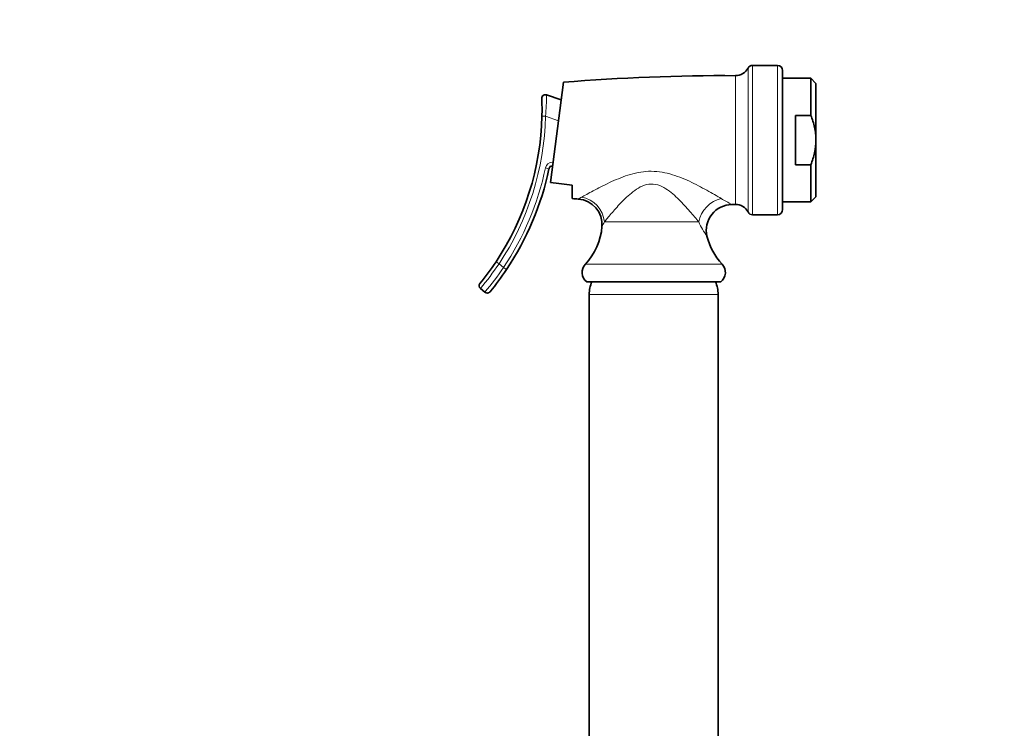
# Model space of a CAD drawing. Units: millimetres. Extents: x 0 to 1478, y 0 to 1758.
# Drawn here: x 1096 to 1287, y 1204 to 1342 of the extents above; entities that cross this region are included whole.
import ezdxf
from ezdxf import colors
from ezdxf.entities.mleader import LeaderData, LeaderLine
from ezdxf.math import Vec2, Vec3

# ---------------------------------------------------------------- set-up
doc = ezdxf.new("R2010")
doc.units = ezdxf.units.MM
doc.layers.add('DV4_Défaut', color=7, linetype='Continuous')
doc.layers.add('Défaut', color=7, linetype='Continuous')

# ---------------------------------------------------------------- blocks, each defined once
blk = doc.blocks.new('_DOT')
at = {"color": 0}
blk.add_line((0, 0), (-1, 0), dxfattribs=at)
at = {"color": 0, "const_width": 0.333}
blk.add_lwpolyline([(-0.1665, 0, 1), (0.1665, 0, 1)], format="xyb", close=True, dxfattribs=at)
blk = doc.blocks.new('SE3')
at = {"layer": 'DV4_Défaut', "color": 7, "linetype": 'Continuous', "lineweight": 18}
for p, q in [((1238.18, 1333.04), (1238.18, 1304.04)), ((1243, 1304.04), (1243, 1333.04)), ((1234.86, 1331.04), (1234.86, 1306.04)), ((1237.29, 1304.57), (1237.29, 1332.5)), ((1198.03, 1323.15), (1197.33, 1323.16)), ((1200.55, 1322.28), (1198.03, 1323.15)), ((1198.69, 1312.98), (1198.01, 1313.12)), ((1227.73, 1302.64), (1209.43, 1302.64)), ((1188.42, 1294.92), (1189, 1294.53)), ((1189, 1294.53), (1189.88, 1293.79)), ((1190.46, 1293.4), (1189.88, 1293.79)), ((1205.75, 1294.45), (1232.26, 1294.45)), ((1206.5, 1288.58), (1231.5, 1288.58))]:
    blk.add_line(p, q, dxfattribs=at)
at = {"layer": 'DV4_Défaut', "color": 7, "linetype": 'Continuous', "lineweight": 35}
for p, q in [((1243, 1333.04), (1238.18, 1333.04)), ((1244, 1332.04), (1244, 1305.04)), ((1199, 1310.27), (1201.5, 1329.75)), ((1249.47, 1330.54), (1244, 1330.54)), ((1249.47, 1330.54), (1249.47, 1323.33)), ((1250.47, 1329.54), (1249.47, 1330.54)), ((1250.47, 1318.54), (1250.47, 1329.54)), ((1198.22, 1327.31), (1201.07, 1326.33)), ((1246.47, 1323.33), (1246.47, 1313.74)), ((1249.47, 1323.33), (1246.47, 1323.33)), ((1250.47, 1318.54), (1250.47, 1307.54)), ((1249.47, 1313.74), (1246.47, 1313.74)), ((1249.47, 1313.74), (1249.47, 1306.54)), ((1203.2, 1309.8), (1203.2, 1307.18)), ((1244, 1306.54), (1249.47, 1306.54)), ((1249.47, 1306.54), (1250.47, 1307.54)), ((1238.18, 1304.04), (1243, 1304.04)), ((1206.02, 1291.04), (1231.99, 1291.04)), ((1186.27, 1288.99), (1185.4, 1289.72)), ((1206.5, 1288.58), (1206.5, 1199.49)), ((1231.5, 1199.49), (1231.5, 1288.58))]:
    blk.add_line(p, q, dxfattribs=at)
for centre, radius, start, end in [((1238.18, 1332.04), 1, 90, 152.3708), ((1243, 1332.04), 1, 0, 90), ((1232.5, 958.28), 372.76, 89.6369, 94.7689), ((1234.87, 1333.77), 2.73, 269.6369, 332.3708), ((1198, 1326.65), 0.7, 70.9443, 182.3664), ((1144.09, 1324.42), 53.25, 358.6466, 2.3664), ((1144.09, 1324.42), 53.25, 326.3531, 358.6466), ((1144.09, 1324.42), 55.79, 326.2209, 348.1666), ((1199.38, 1312.84), 0.7, 90, 168.1666), ((1232.5, 1678.79), 372.76, 265.4933, 265.6744), ((1204, 1302.12), 4.98, 355.7016, 85.6111), ((1232.5, 1678.79), 372.76, 270.2545, 270.3631), ((1234.87, 1303.31), 2.73, 27.6292, 90.3631), ((1234.19, 1301.03), 4.99, 90.3988, 193.2412), ((1238.18, 1305.04), 1, 207.6292, 270), ((1243, 1305.04), 1, 270, 0), ((1197.07, 1302.64), 11.93, 316.6402, 355.7028), ((1240.94, 1302.64), 11.93, 193.3014, 223.3598), ((1144.09, 1324.42), 53.25, 320.7115, 326.3531), ((1144.09, 1324.42), 55.79, 320.6962, 326.2209), ((1207.42, 1292.86), 2.31, 136.6402, 232.3205), ((1230.59, 1292.86), 2.31, 307.6795, 43.3598), ((1212.5, 1288.58), 6, 155.8542, 180), ((1225.5, 1288.58), 6, 0, 24.1458), ((1185.85, 1290.26), 0.7, 140.7115, 229.9681), ((1186.72, 1289.53), 0.7, 229.9681, 320.6962)]:
    blk.add_arc(centre, radius, start, end, dxfattribs=at)
at = {"layer": 'DV4_Défaut', "color": 7, "linetype": 'Continuous', "lineweight": 18}
for centre, radius, start, end in [((1123.19, 1328.79), 75.05, 355.6918, 358.8744), ((1144.09, 1324.42), 53.95, 326.3531, 358.6466), ((1199.38, 1312.84), 1.4, 90, 168.1666), ((1144.09, 1324.42), 55.09, 326.2209, 348.1666), ((1190.17, 1333.84), 30.28, 297.9501, 299.3514), ((1252.84, 1342.28), 40.77, 239.4167, 242.7422), ((1193.65, 1310.04), 17.43, 331.5233, 334.8812), ((1244.97, 1310.77), 19.06, 205.2677, 214.8647), ((1132.01, 1333.54), 69.07, 320.6241, 325.6107), ((1131.76, 1333.74), 70.52, 320.6106, 325.4938)]:
    blk.add_arc(centre, radius, start, end, dxfattribs=at)
for centre, major_axis, ratio, start_param, end_param in [((1204.64, 1302.64), (3.19, -3.85), 0.931309, 0.914731, 2.338796), ((1232.09, 1302.64), (3.18, 3.86), 0.80945, 0.793327, 2.159217)]:
    blk.add_ellipse(centre, major_axis=major_axis, ratio=ratio, start_param=start_param, end_param=end_param, dxfattribs=at)
at = {"layer": 'DV4_Défaut', "color": 7, "linetype": 'Continuous', "lineweight": 35}
for points, knots in [([(1250.47, 1318.54), (1250.47, 1318.95), (1250.45, 1319.36), (1250.36, 1320.18), (1250.29, 1320.59), (1250.03, 1321.8), (1249.78, 1322.57), (1249.47, 1323.33)], [0, 0, 0, 0, 0.25, 0.25, 0.5, 0.5, 1, 1, 1, 1]), ([(1250.47, 1318.54), (1250.47, 1317.71), (1250.38, 1316.89), (1250.12, 1315.69), (1250.01, 1315.3), (1249.77, 1314.52), (1249.63, 1314.12), (1249.47, 1313.74)], [0, 0, 0, 0, 0.5, 0.5, 0.75, 0.75, 1, 1, 1, 1]), ([(1199, 1310.27), (1199.7, 1310.18), (1200.41, 1310.1), (1201.81, 1309.94), (1202.51, 1309.87), (1203.2, 1309.8)], [0, 0, 0, 0, 0.5, 0.5, 1, 1, 1, 1])]:
    blk.add_open_spline(points, degree=3, knots=knots, dxfattribs=at)
at = {"layer": 'DV4_Défaut', "color": 7, "linetype": 'Continuous', "lineweight": 18}
for points, knots in [([(1205.01, 1307.45), (1205.55, 1307.75), (1206.36, 1308.2), (1208.22, 1309.2), (1209.26, 1309.74), (1211.53, 1310.8), (1212.73, 1311.31), (1215.28, 1312.13), (1216.64, 1312.42), (1219.4, 1312.52), (1220.81, 1312.32), (1223.46, 1311.59), (1224.73, 1311.08), (1227.11, 1309.98), (1228.25, 1309.37), (1230.33, 1308.22), (1231.3, 1307.65), (1232.1, 1307.18)], [0, 0, 0, 0, 0.125, 0.125, 0.25, 0.25, 0.375, 0.375, 0.5, 0.5, 0.625, 0.625, 0.75, 0.75, 0.875, 0.875, 1, 1, 1, 1]), ([(1227.73, 1302.64), (1227.24, 1303.24), (1226.65, 1303.96), (1225.37, 1305.44), (1224.66, 1306.22), (1223.13, 1307.73), (1222.32, 1308.48), (1220.86, 1309.4), (1220.34, 1309.66), (1219.2, 1310), (1218.61, 1310.05), (1217.45, 1309.89), (1216.9, 1309.69), (1215.89, 1309.17), (1215.42, 1308.85), (1214.11, 1307.84), (1213.35, 1307.09), (1211.94, 1305.62), (1211.32, 1304.9), (1210.22, 1303.61), (1209.75, 1303.03), (1209.43, 1302.64)], [0, 0, 0, 0, 0.125, 0.125, 0.25, 0.25, 0.375, 0.375, 0.4375, 0.4375, 0.5, 0.5, 0.5625, 0.5625, 0.625, 0.625, 0.75, 0.75, 0.875, 0.875, 1, 1, 1, 1])]:
    blk.add_open_spline(points, degree=3, knots=knots, dxfattribs=at)

msp = doc.modelspace()

# ---------------------------------------------------------------- block references
at = {"layer": 'Défaut'}
msp.add_blockref('SE3', (0, 0), dxfattribs=at)

# ---------------------------------------------------------------- leaders
at = {"layer": 'Défaut', "color": 7, "linetype": 'Continuous', "lineweight": 18}
ml = msp.add_multileader_mtext('Standard', dxfattribs=at)
ml.set_content('{\\pxsm0.9;\\fSolid Edge ISO|b1||i0||c0|p34;\\W1.;09/04/2021\\P}', color=256)
ml.set_leader_properties()
ml.set_arrow_properties(name='DOT')
ml.build(insert=Vec2(0, 0))
ml.multileader.update_dxf_attribs({"leader_type": 0, "dogleg_length": 0, "arrow_head_size": 12})
ctx = ml.context
ctx.base_point, ctx.char_height, ctx.arrow_head_size, ctx.landing_gap_size = Vec3(1390.41, 1750.71), 12, 12, 4.2
notes = []
notes.append((ctx, [(0, (0, 0, 0), (0, 0), (1, 0), 1, [])]))
ctx.mtext.insert = Vec3(1392.41, 1756.83)
for ctx, leaders in notes:
    for number, flags, end, landing, length, lines in leaders:
        leader = LeaderData()
        leader.index, (leader.has_last_leader_line, leader.has_dogleg_vector, leader.attachment_direction) = number, flags
        leader.last_leader_point, leader.dogleg_vector, leader.dogleg_length = Vec3(end), Vec3(landing), length
        for number, points, colour, breaks in lines:
            line = LeaderLine()
            line.index, line.vertices, line.color, line.breaks = number, Vec3.list(points), colors.encode_raw_color(colour), breaks
            leader.lines.append(line)
        ctx.leaders.append(leader)

doc.saveas('drawing.dxf')
